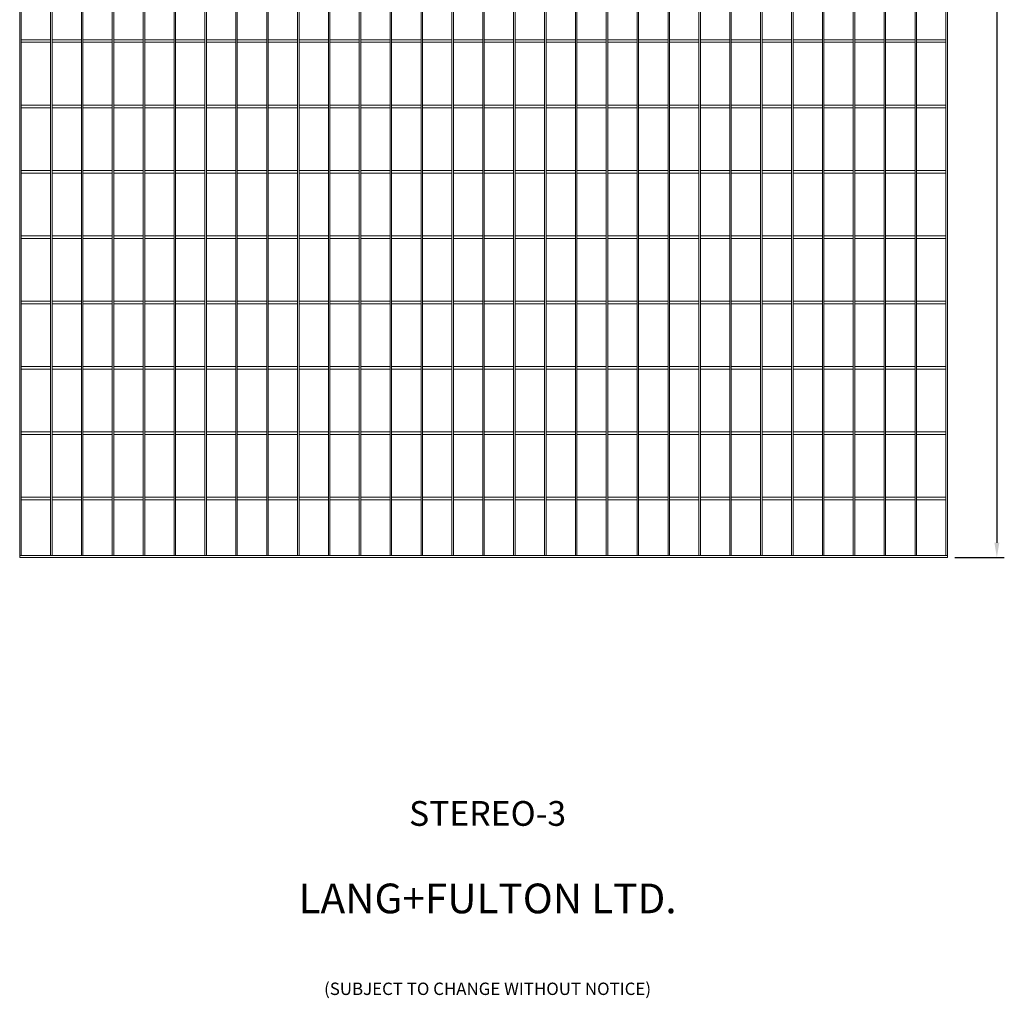
# Model space of a CAD drawing. Units: millimetres. Extents: x 652 to 2641, y 347 to 4301.
# Drawn here: x 652 to 2641, y 347 to 2324 of the extents above; entities that cross this region are included whole.
import ezdxf

# ---------------------------------------------------------------- set-up
doc = ezdxf.new("R2010")
doc.units = ezdxf.units.MM
doc.layers.get('Defpoints').update_dxf_attribs({"lineweight": 5})
doc.layers.add('L+F STEEL', color=7, linetype='Continuous', lineweight=5)
doc.layers.add('LINE4', color=7, linetype='Continuous', lineweight=5)
doc.layers.add('WK_STEEL', color=7, linetype='Continuous')
doc.styles.add('ROMANS', font='romans', dxfattribs={"width": 0.8})
doc.dimstyles.new('L+F 15', dxfattribs={"dimscale": 5, "dimtxt": 6, "dimasz": 6, "dimexe": 3, "dimexo": 3, "dimgap": 3, "dimtad": 1, "dimdec": 0, "dimrnd": 1, "dimdsep": 46, "dimtxsty": 'ROMANS', "dimcen": -3.6, "dimclrd": 134, "dimclre": 134, "dimclrt": 7, "dimadec": 0, "dimazin": 0, "dimtfac": 1, "dimtdec": 0, "dimtix": 1, "dimtmove": 2, "dimatfit": 3, "dimfxl": 1, "dimtvp": 1.666667, "dimtolj": 1, "dimarcsym": 0})

# ---------------------------------------------------------------- blocks, each defined once
blk = doc.blocks.new('*D2')
at = {"layer": 'Defpoints', "color": 0, "transparency": 16777216}
for p in [(2526.2, 4151), (2526.2, 1237), (2626.2, 1237)]:
    blk.add_point(p, dxfattribs=at)
at = {"layer": 'L+F STEEL', "color": 134, "lineweight": -2, "transparency": 16777216}
for p, q in [((2541.2, 4151), (2641.2, 4151)), ((2626.2, 4121), (2626.2, 1267)), ((2541.2, 1237), (2641.2, 1237))]:
    blk.add_line(p, q, dxfattribs=at)
at = {"layer": 'L+F STEEL', "color": 134, "transparency": 16777216}
for points in [[(2621.2, 4121), (2631.2, 4121), (2626.2, 4151)], [(2621.2, 1267), (2631.2, 1267), (2626.2, 1237)]]:
    blk.add_solid(points, dxfattribs=at)
at = {"layer": 'L+F STEEL', "color": 7, "lineweight": 5, "transparency": 16777216, "insert": (2596.2, 2694), "char_height": 30, "attachment_point": 5, "rotation": 90, "style": 'ROMANS'}
blk.add_mtext('\\A1;2914', dxfattribs=at)

msp = doc.modelspace()

# ---------------------------------------------------------------- linework, layer by layer
at = {"layer": 'LINE4', "lineweight": 5}
msp.add_lwpolyline([(652.2, 1241), (2526.2, 1241), (2526.2, 1237), (652.2, 1237)], close=True, dxfattribs=at)
at = {"layer": 'WK_STEEL', "linetype": 'Continuous', "lineweight": 0}
for p, q in [((652.2, 4147), (652.2, 1241)), ((655.2, 4147), (655.2, 1241)), ((714.6, 4147), (714.6, 1241)), ((717.6, 4147), (717.6, 1241)), ((777, 4147), (777, 1241)), ((780, 4147), (780, 1241)), ((839.3, 4147), (839.3, 1241)), ((842.3, 4147), (842.3, 1241)), ((901.7, 4147), (901.7, 1241)), ((904.7, 4147), (904.7, 1241)), ((964.1, 4147), (964.1, 1241)), ((967.1, 4147), (967.1, 1241)), ((1026.4, 4147), (1026.4, 1241)), ((1029.4, 4147), (1029.4, 1241)), ((1088.8, 4147), (1088.8, 1241)), ((1091.8, 4147), (1091.8, 1241)), ((1151.2, 4147), (1151.2, 1241)), ((1154.2, 4147), (1154.2, 1241)), ((1213.5, 4147), (1213.5, 1241)), ((1216.5, 4147), (1216.5, 1241)), ((1275.9, 4147), (1275.9, 1241)), ((1278.9, 4147), (1278.9, 1241)), ((1338.3, 4147), (1338.3, 1241)), ((1341.3, 4147), (1341.3, 1241)), ((1400.6, 4147), (1400.6, 1241)), ((1403.6, 4147), (1403.6, 1241)), ((1463, 4147), (1463, 1241)), ((1466, 4147), (1466, 1241)), ((1525.4, 4147), (1525.4, 1241)), ((1528.4, 4147), (1528.4, 1241)), ((1587.7, 4147), (1587.7, 1241)), ((1590.7, 4147), (1590.7, 1241)), ((1650.1, 4147), (1650.1, 1241)), ((1653.1, 4147), (1653.1, 1241)), ((1712.5, 4147), (1712.5, 1241)), ((1715.5, 4147), (1715.5, 1241)), ((1774.8, 4147), (1774.8, 1241)), ((1777.8, 4147), (1777.8, 1241)), ((1837.2, 4147), (1837.2, 1241)), ((1840.2, 4147), (1840.2, 1241)), ((1899.6, 4147), (1899.6, 1241)), ((1902.6, 4147), (1902.6, 1241)), ((1961.9, 4147), (1961.9, 1241)), ((1964.9, 4147), (1964.9, 1241)), ((2024.3, 4147), (2024.3, 1241)), ((2027.3, 4147), (2027.3, 1241)), ((2086.7, 4147), (2086.7, 1241)), ((2089.7, 4147), (2089.7, 1241)), ((2149, 4147), (2149, 1241)), ((2152, 4147), (2152, 1241)), ((2211.4, 4147), (2211.4, 1241)), ((2214.4, 4147), (2214.4, 1241)), ((2273.8, 4147), (2273.8, 1241)), ((2276.8, 4147), (2276.8, 1241)), ((2336.1, 4147), (2336.1, 1241)), ((2339.1, 4147), (2339.1, 1241)), ((2398.5, 4147), (2398.5, 1241)), ((2401.5, 4147), (2401.5, 1241)), ((2460.9, 4147), (2460.9, 1241)), ((2463.9, 4147), (2463.9, 1241)), ((2523.2, 4147), (2523.2, 1241)), ((2526.2, 4147), (2526.2, 1241)), ((655.2, 2283), (714.6, 2283)), ((655.2, 2278), (714.6, 2278)), ((717.6, 2283), (777, 2283)), ((717.6, 2278), (777, 2278)), ((780, 2283), (839.3, 2283)), ((780, 2278), (839.3, 2278)), ((842.3, 2283), (901.7, 2283)), ((842.3, 2278), (901.7, 2278)), ((904.7, 2283), (964.1, 2283)), ((904.7, 2278), (964.1, 2278)), ((967.1, 2283), (1026.4, 2283)), ((967.1, 2278), (1026.4, 2278)), ((1029.4, 2283), (1088.8, 2283)), ((1029.4, 2278), (1088.8, 2278)), ((1091.8, 2283), (1151.2, 2283)), ((1091.8, 2278), (1151.2, 2278)), ((1154.2, 2283), (1213.5, 2283)), ((1154.2, 2278), (1213.5, 2278)), ((1216.5, 2283), (1275.9, 2283)), ((1216.5, 2278), (1275.9, 2278)), ((1278.9, 2283), (1338.3, 2283)), ((1278.9, 2278), (1338.3, 2278)), ((1341.3, 2283), (1400.6, 2283)), ((1341.3, 2278), (1400.6, 2278)), ((1403.6, 2283), (1463, 2283)), ((1403.6, 2278), (1463, 2278)), ((1466, 2283), (1525.4, 2283)), ((1466, 2278), (1525.4, 2278)), ((1528.4, 2283), (1587.7, 2283)), ((1528.4, 2278), (1587.7, 2278)), ((1590.7, 2283), (1650.1, 2283)), ((1590.7, 2278), (1650.1, 2278)), ((1653.1, 2283), (1712.5, 2283)), ((1653.1, 2278), (1712.5, 2278)), ((1715.5, 2283), (1774.8, 2283)), ((1715.5, 2278), (1774.8, 2278)), ((1777.8, 2283), (1837.2, 2283)), ((1777.8, 2278), (1837.2, 2278)), ((1840.2, 2283), (1899.6, 2283)), ((1840.2, 2278), (1899.6, 2278)), ((1902.6, 2283), (1961.9, 2283)), ((1902.6, 2278), (1961.9, 2278)), ((1964.9, 2283), (2024.3, 2283)), ((1964.9, 2278), (2024.3, 2278)), ((2027.3, 2283), (2086.7, 2283)), ((2027.3, 2278), (2086.7, 2278)), ((2089.7, 2283), (2149, 2283)), ((2089.7, 2278), (2149, 2278)), ((2152, 2283), (2211.4, 2283)), ((2152, 2278), (2211.4, 2278)), ((2214.4, 2283), (2273.8, 2283)), ((2214.4, 2278), (2273.8, 2278)), ((2276.8, 2283), (2336.1, 2283)), ((2276.8, 2278), (2336.1, 2278)), ((2339.1, 2283), (2398.5, 2283)), ((2339.1, 2278), (2398.5, 2278)), ((2401.5, 2283), (2460.9, 2283)), ((2401.5, 2278), (2460.9, 2278)), ((2463.9, 2283), (2523.2, 2283)), ((2463.9, 2278), (2523.2, 2278)), ((655.2, 2151), (714.6, 2151)), ((717.6, 2151), (777, 2151)), ((780, 2151), (839.3, 2151)), ((842.3, 2151), (901.7, 2151)), ((904.7, 2151), (964.1, 2151)), ((967.1, 2151), (1026.4, 2151)), ((1029.4, 2151), (1088.8, 2151)), ((1091.8, 2151), (1151.2, 2151)), ((1154.2, 2151), (1213.5, 2151)), ((1216.5, 2151), (1275.9, 2151)), ((1278.9, 2151), (1338.3, 2151)), ((1341.3, 2151), (1400.6, 2151)), ((1403.6, 2151), (1463, 2151)), ((1466, 2151), (1525.4, 2151)), ((1528.4, 2151), (1587.7, 2151)), ((1590.7, 2151), (1650.1, 2151)), ((1653.1, 2151), (1712.5, 2151)), ((1715.5, 2151), (1774.8, 2151)), ((1777.8, 2151), (1837.2, 2151)), ((1840.2, 2151), (1899.6, 2151)), ((1902.6, 2151), (1961.9, 2151)), ((1964.9, 2151), (2024.3, 2151)), ((2027.3, 2151), (2086.7, 2151)), ((2089.7, 2151), (2149, 2151)), ((2152, 2151), (2211.4, 2151)), ((2214.4, 2151), (2273.8, 2151)), ((2276.8, 2151), (2336.1, 2151)), ((2339.1, 2151), (2398.5, 2151)), ((2401.5, 2151), (2460.9, 2151)), ((2463.9, 2151), (2523.2, 2151)), ((655.2, 2146), (714.6, 2146)), ((717.6, 2146), (777, 2146)), ((780, 2146), (839.3, 2146)), ((842.3, 2146), (901.7, 2146)), ((904.7, 2146), (964.1, 2146)), ((967.1, 2146), (1026.4, 2146)), ((1029.4, 2146), (1088.8, 2146)), ((1091.8, 2146), (1151.2, 2146)), ((1154.2, 2146), (1213.5, 2146)), ((1216.5, 2146), (1275.9, 2146)), ((1278.9, 2146), (1338.3, 2146)), ((1341.3, 2146), (1400.6, 2146)), ((1403.6, 2146), (1463, 2146)), ((1466, 2146), (1525.4, 2146)), ((1528.4, 2146), (1587.7, 2146)), ((1590.7, 2146), (1650.1, 2146)), ((1653.1, 2146), (1712.5, 2146)), ((1715.5, 2146), (1774.8, 2146)), ((1777.8, 2146), (1837.2, 2146)), ((1840.2, 2146), (1899.6, 2146)), ((1902.6, 2146), (1961.9, 2146)), ((1964.9, 2146), (2024.3, 2146)), ((2027.3, 2146), (2086.7, 2146)), ((2089.7, 2146), (2149, 2146)), ((2152, 2146), (2211.4, 2146)), ((2214.4, 2146), (2273.8, 2146)), ((2276.8, 2146), (2336.1, 2146)), ((2339.1, 2146), (2398.5, 2146)), ((2401.5, 2146), (2460.9, 2146)), ((2463.9, 2146), (2523.2, 2146)), ((655.2, 2019), (714.6, 2019)), ((655.2, 2014), (714.6, 2014)), ((717.6, 2019), (777, 2019)), ((717.6, 2014), (777, 2014)), ((780, 2019), (839.3, 2019)), ((780, 2014), (839.3, 2014)), ((842.3, 2019), (901.7, 2019)), ((842.3, 2014), (901.7, 2014)), ((904.7, 2019), (964.1, 2019)), ((904.7, 2014), (964.1, 2014)), ((967.1, 2019), (1026.4, 2019)), ((967.1, 2014), (1026.4, 2014)), ((1029.4, 2019), (1088.8, 2019)), ((1029.4, 2014), (1088.8, 2014)), ((1091.8, 2019), (1151.2, 2019)), ((1091.8, 2014), (1151.2, 2014)), ((1154.2, 2019), (1213.5, 2019)), ((1154.2, 2014), (1213.5, 2014)), ((1216.5, 2019), (1275.9, 2019)), ((1216.5, 2014), (1275.9, 2014)), ((1278.9, 2019), (1338.3, 2019)), ((1278.9, 2014), (1338.3, 2014)), ((1341.3, 2019), (1400.6, 2019)), ((1341.3, 2014), (1400.6, 2014)), ((1403.6, 2019), (1463, 2019)), ((1403.6, 2014), (1463, 2014)), ((1466, 2019), (1525.4, 2019)), ((1466, 2014), (1525.4, 2014)), ((1528.4, 2019), (1587.7, 2019)), ((1528.4, 2014), (1587.7, 2014)), ((1590.7, 2019), (1650.1, 2019)), ((1590.7, 2014), (1650.1, 2014)), ((1653.1, 2019), (1712.5, 2019)), ((1653.1, 2014), (1712.5, 2014)), ((1715.5, 2019), (1774.8, 2019)), ((1715.5, 2014), (1774.8, 2014)), ((1777.8, 2019), (1837.2, 2019)), ((1777.8, 2014), (1837.2, 2014)), ((1840.2, 2019), (1899.6, 2019)), ((1840.2, 2014), (1899.6, 2014)), ((1902.6, 2019), (1961.9, 2019)), ((1902.6, 2014), (1961.9, 2014)), ((1964.9, 2019), (2024.3, 2019)), ((1964.9, 2014), (2024.3, 2014)), ((2027.3, 2019), (2086.7, 2019)), ((2027.3, 2014), (2086.7, 2014)), ((2089.7, 2019), (2149, 2019)), ((2089.7, 2014), (2149, 2014)), ((2152, 2019), (2211.4, 2019)), ((2152, 2014), (2211.4, 2014)), ((2214.4, 2019), (2273.8, 2019)), ((2214.4, 2014), (2273.8, 2014)), ((2276.8, 2019), (2336.1, 2019)), ((2276.8, 2014), (2336.1, 2014)), ((2339.1, 2019), (2398.5, 2019)), ((2339.1, 2014), (2398.5, 2014)), ((2401.5, 2019), (2460.9, 2019)), ((2401.5, 2014), (2460.9, 2014)), ((2463.9, 2019), (2523.2, 2019)), ((2463.9, 2014), (2523.2, 2014)), ((655.2, 1887), (714.6, 1887)), ((655.2, 1882), (714.6, 1882)), ((717.6, 1887), (777, 1887)), ((717.6, 1882), (777, 1882)), ((780, 1887), (839.3, 1887)), ((780, 1882), (839.3, 1882)), ((842.3, 1887), (901.7, 1887)), ((842.3, 1882), (901.7, 1882)), ((904.7, 1887), (964.1, 1887)), ((904.7, 1882), (964.1, 1882)), ((967.1, 1887), (1026.4, 1887)), ((967.1, 1882), (1026.4, 1882)), ((1029.4, 1887), (1088.8, 1887)), ((1029.4, 1882), (1088.8, 1882)), ((1091.8, 1887), (1151.2, 1887)), ((1091.8, 1882), (1151.2, 1882)), ((1154.2, 1887), (1213.5, 1887)), ((1154.2, 1882), (1213.5, 1882)), ((1216.5, 1887), (1275.9, 1887)), ((1216.5, 1882), (1275.9, 1882)), ((1278.9, 1887), (1338.3, 1887)), ((1278.9, 1882), (1338.3, 1882)), ((1341.3, 1887), (1400.6, 1887)), ((1341.3, 1882), (1400.6, 1882)), ((1403.6, 1887), (1463, 1887)), ((1403.6, 1882), (1463, 1882)), ((1466, 1887), (1525.4, 1887)), ((1466, 1882), (1525.4, 1882)), ((1528.4, 1887), (1587.7, 1887)), ((1528.4, 1882), (1587.7, 1882)), ((1590.7, 1887), (1650.1, 1887)), ((1590.7, 1882), (1650.1, 1882)), ((1653.1, 1887), (1712.5, 1887)), ((1653.1, 1882), (1712.5, 1882)), ((1715.5, 1887), (1774.8, 1887)), ((1715.5, 1882), (1774.8, 1882)), ((1777.8, 1887), (1837.2, 1887)), ((1777.8, 1882), (1837.2, 1882)), ((1840.2, 1887), (1899.6, 1887)), ((1840.2, 1882), (1899.6, 1882)), ((1902.6, 1887), (1961.9, 1887)), ((1902.6, 1882), (1961.9, 1882)), ((1964.9, 1887), (2024.3, 1887)), ((1964.9, 1882), (2024.3, 1882)), ((2027.3, 1887), (2086.7, 1887)), ((2027.3, 1882), (2086.7, 1882)), ((2089.7, 1887), (2149, 1887)), ((2089.7, 1882), (2149, 1882)), ((2152, 1887), (2211.4, 1887)), ((2152, 1882), (2211.4, 1882)), ((2214.4, 1887), (2273.8, 1887)), ((2214.4, 1882), (2273.8, 1882)), ((2276.8, 1887), (2336.1, 1887)), ((2276.8, 1882), (2336.1, 1882)), ((2339.1, 1887), (2398.5, 1887)), ((2339.1, 1882), (2398.5, 1882)), ((2401.5, 1887), (2460.9, 1887)), ((2401.5, 1882), (2460.9, 1882)), ((2463.9, 1887), (2523.2, 1887)), ((2463.9, 1882), (2523.2, 1882)), ((655.2, 1755), (714.6, 1755)), ((717.6, 1755), (777, 1755)), ((780, 1755), (839.3, 1755)), ((842.3, 1755), (901.7, 1755)), ((904.7, 1755), (964.1, 1755)), ((967.1, 1755), (1026.4, 1755)), ((1029.4, 1755), (1088.8, 1755)), ((1091.8, 1755), (1151.2, 1755)), ((1154.2, 1755), (1213.5, 1755)), ((1216.5, 1755), (1275.9, 1755)), ((1278.9, 1755), (1338.3, 1755)), ((1341.3, 1755), (1400.6, 1755)), ((1403.6, 1755), (1463, 1755)), ((1466, 1755), (1525.4, 1755)), ((1528.4, 1755), (1587.7, 1755)), ((1590.7, 1755), (1650.1, 1755)), ((1653.1, 1755), (1712.5, 1755)), ((1715.5, 1755), (1774.8, 1755)), ((1777.8, 1755), (1837.2, 1755)), ((1840.2, 1755), (1899.6, 1755)), ((1902.6, 1755), (1961.9, 1755)), ((1964.9, 1755), (2024.3, 1755)), ((2027.3, 1755), (2086.7, 1755)), ((2089.7, 1755), (2149, 1755)), ((2152, 1755), (2211.4, 1755)), ((2214.4, 1755), (2273.8, 1755)), ((2276.8, 1755), (2336.1, 1755)), ((2339.1, 1755), (2398.5, 1755)), ((2401.5, 1755), (2460.9, 1755)), ((2463.9, 1755), (2523.2, 1755)), ((655.2, 1750), (714.6, 1750)), ((717.6, 1750), (777, 1750)), ((780, 1750), (839.3, 1750)), ((842.3, 1750), (901.7, 1750)), ((904.7, 1750), (964.1, 1750)), ((967.1, 1750), (1026.4, 1750)), ((1029.4, 1750), (1088.8, 1750)), ((1091.8, 1750), (1151.2, 1750)), ((1154.2, 1750), (1213.5, 1750)), ((1216.5, 1750), (1275.9, 1750)), ((1278.9, 1750), (1338.3, 1750)), ((1341.3, 1750), (1400.6, 1750)), ((1403.6, 1750), (1463, 1750)), ((1466, 1750), (1525.4, 1750)), ((1528.4, 1750), (1587.7, 1750)), ((1590.7, 1750), (1650.1, 1750)), ((1653.1, 1750), (1712.5, 1750)), ((1715.5, 1750), (1774.8, 1750)), ((1777.8, 1750), (1837.2, 1750)), ((1840.2, 1750), (1899.6, 1750)), ((1902.6, 1750), (1961.9, 1750)), ((1964.9, 1750), (2024.3, 1750)), ((2027.3, 1750), (2086.7, 1750)), ((2089.7, 1750), (2149, 1750)), ((2152, 1750), (2211.4, 1750)), ((2214.4, 1750), (2273.8, 1750)), ((2276.8, 1750), (2336.1, 1750)), ((2339.1, 1750), (2398.5, 1750)), ((2401.5, 1750), (2460.9, 1750)), ((2463.9, 1750), (2523.2, 1750)), ((655.2, 1623), (714.6, 1623)), ((655.2, 1618), (714.6, 1618)), ((717.6, 1623), (777, 1623)), ((717.6, 1618), (777, 1618)), ((780, 1623), (839.3, 1623)), ((780, 1618), (839.3, 1618)), ((842.3, 1623), (901.7, 1623)), ((842.3, 1618), (901.7, 1618)), ((904.7, 1623), (964.1, 1623)), ((904.7, 1618), (964.1, 1618)), ((967.1, 1623), (1026.4, 1623)), ((967.1, 1618), (1026.4, 1618)), ((1029.4, 1623), (1088.8, 1623)), ((1029.4, 1618), (1088.8, 1618)), ((1091.8, 1623), (1151.2, 1623)), ((1091.8, 1618), (1151.2, 1618)), ((1154.2, 1623), (1213.5, 1623)), ((1154.2, 1618), (1213.5, 1618)), ((1216.5, 1623), (1275.9, 1623)), ((1216.5, 1618), (1275.9, 1618)), ((1278.9, 1623), (1338.3, 1623)), ((1278.9, 1618), (1338.3, 1618)), ((1341.3, 1623), (1400.6, 1623)), ((1341.3, 1618), (1400.6, 1618)), ((1403.6, 1623), (1463, 1623)), ((1403.6, 1618), (1463, 1618)), ((1466, 1623), (1525.4, 1623)), ((1466, 1618), (1525.4, 1618)), ((1528.4, 1623), (1587.7, 1623)), ((1528.4, 1618), (1587.7, 1618)), ((1590.7, 1623), (1650.1, 1623)), ((1590.7, 1618), (1650.1, 1618)), ((1653.1, 1623), (1712.5, 1623)), ((1653.1, 1618), (1712.5, 1618)), ((1715.5, 1623), (1774.8, 1623)), ((1715.5, 1618), (1774.8, 1618)), ((1777.8, 1623), (1837.2, 1623)), ((1777.8, 1618), (1837.2, 1618)), ((1840.2, 1623), (1899.6, 1623)), ((1840.2, 1618), (1899.6, 1618)), ((1902.6, 1623), (1961.9, 1623)), ((1902.6, 1618), (1961.9, 1618)), ((1964.9, 1623), (2024.3, 1623)), ((1964.9, 1618), (2024.3, 1618)), ((2027.3, 1623), (2086.7, 1623)), ((2027.3, 1618), (2086.7, 1618)), ((2089.7, 1623), (2149, 1623)), ((2089.7, 1618), (2149, 1618)), ((2152, 1623), (2211.4, 1623)), ((2152, 1618), (2211.4, 1618)), ((2214.4, 1623), (2273.8, 1623)), ((2214.4, 1618), (2273.8, 1618)), ((2276.8, 1623), (2336.1, 1623)), ((2276.8, 1618), (2336.1, 1618)), ((2339.1, 1623), (2398.5, 1623)), ((2339.1, 1618), (2398.5, 1618)), ((2401.5, 1623), (2460.9, 1623)), ((2401.5, 1618), (2460.9, 1618)), ((2463.9, 1623), (2523.2, 1623)), ((2463.9, 1618), (2523.2, 1618)), ((655.2, 1491), (714.6, 1491)), ((655.2, 1486), (714.6, 1486)), ((717.6, 1491), (777, 1491)), ((717.6, 1486), (777, 1486)), ((780, 1491), (839.3, 1491)), ((780, 1486), (839.3, 1486)), ((842.3, 1491), (901.7, 1491)), ((842.3, 1486), (901.7, 1486)), ((904.7, 1491), (964.1, 1491)), ((904.7, 1486), (964.1, 1486)), ((967.1, 1491), (1026.4, 1491)), ((967.1, 1486), (1026.4, 1486)), ((1029.4, 1491), (1088.8, 1491)), ((1029.4, 1486), (1088.8, 1486)), ((1091.8, 1491), (1151.2, 1491)), ((1091.8, 1486), (1151.2, 1486)), ((1154.2, 1491), (1213.5, 1491)), ((1154.2, 1486), (1213.5, 1486)), ((1216.5, 1491), (1275.9, 1491)), ((1216.5, 1486), (1275.9, 1486)), ((1278.9, 1491), (1338.3, 1491)), ((1278.9, 1486), (1338.3, 1486)), ((1341.3, 1491), (1400.6, 1491)), ((1341.3, 1486), (1400.6, 1486)), ((1403.6, 1491), (1463, 1491)), ((1403.6, 1486), (1463, 1486)), ((1466, 1491), (1525.4, 1491)), ((1466, 1486), (1525.4, 1486)), ((1528.4, 1491), (1587.7, 1491)), ((1528.4, 1486), (1587.7, 1486)), ((1590.7, 1491), (1650.1, 1491)), ((1590.7, 1486), (1650.1, 1486)), ((1653.1, 1491), (1712.5, 1491)), ((1653.1, 1486), (1712.5, 1486)), ((1715.5, 1491), (1774.8, 1491)), ((1715.5, 1486), (1774.8, 1486)), ((1777.8, 1491), (1837.2, 1491)), ((1777.8, 1486), (1837.2, 1486)), ((1840.2, 1491), (1899.6, 1491)), ((1840.2, 1486), (1899.6, 1486)), ((1902.6, 1491), (1961.9, 1491)), ((1902.6, 1486), (1961.9, 1486)), ((1964.9, 1491), (2024.3, 1491)), ((1964.9, 1486), (2024.3, 1486)), ((2027.3, 1491), (2086.7, 1491)), ((2027.3, 1486), (2086.7, 1486)), ((2089.7, 1491), (2149, 1491)), ((2089.7, 1486), (2149, 1486)), ((2152, 1491), (2211.4, 1491)), ((2152, 1486), (2211.4, 1486)), ((2214.4, 1491), (2273.8, 1491)), ((2214.4, 1486), (2273.8, 1486)), ((2276.8, 1491), (2336.1, 1491)), ((2276.8, 1486), (2336.1, 1486)), ((2339.1, 1491), (2398.5, 1491)), ((2339.1, 1486), (2398.5, 1486)), ((2401.5, 1491), (2460.9, 1491)), ((2401.5, 1486), (2460.9, 1486)), ((2463.9, 1491), (2523.2, 1491)), ((2463.9, 1486), (2523.2, 1486)), ((655.2, 1359), (714.6, 1359)), ((655.2, 1354), (714.6, 1354)), ((717.6, 1359), (777, 1359)), ((717.6, 1354), (777, 1354)), ((780, 1359), (839.3, 1359)), ((780, 1354), (839.3, 1354)), ((842.3, 1359), (901.7, 1359)), ((842.3, 1354), (901.7, 1354)), ((904.7, 1359), (964.1, 1359)), ((904.7, 1354), (964.1, 1354)), ((967.1, 1359), (1026.4, 1359)), ((967.1, 1354), (1026.4, 1354)), ((1029.4, 1359), (1088.8, 1359)), ((1029.4, 1354), (1088.8, 1354)), ((1091.8, 1359), (1151.2, 1359)), ((1091.8, 1354), (1151.2, 1354)), ((1154.2, 1359), (1213.5, 1359)), ((1154.2, 1354), (1213.5, 1354)), ((1216.5, 1359), (1275.9, 1359)), ((1216.5, 1354), (1275.9, 1354)), ((1278.9, 1359), (1338.3, 1359)), ((1278.9, 1354), (1338.3, 1354)), ((1341.3, 1359), (1400.6, 1359)), ((1341.3, 1354), (1400.6, 1354)), ((1403.6, 1359), (1463, 1359)), ((1403.6, 1354), (1463, 1354)), ((1466, 1359), (1525.4, 1359)), ((1466, 1354), (1525.4, 1354)), ((1528.4, 1359), (1587.7, 1359)), ((1528.4, 1354), (1587.7, 1354)), ((1590.7, 1359), (1650.1, 1359)), ((1590.7, 1354), (1650.1, 1354)), ((1653.1, 1359), (1712.5, 1359)), ((1653.1, 1354), (1712.5, 1354)), ((1715.5, 1359), (1774.8, 1359)), ((1715.5, 1354), (1774.8, 1354)), ((1777.8, 1359), (1837.2, 1359)), ((1777.8, 1354), (1837.2, 1354)), ((1840.2, 1359), (1899.6, 1359)), ((1840.2, 1354), (1899.6, 1354)), ((1902.6, 1359), (1961.9, 1359)), ((1902.6, 1354), (1961.9, 1354)), ((1964.9, 1359), (2024.3, 1359)), ((1964.9, 1354), (2024.3, 1354)), ((2027.3, 1359), (2086.7, 1359)), ((2027.3, 1354), (2086.7, 1354)), ((2089.7, 1359), (2149, 1359)), ((2089.7, 1354), (2149, 1354)), ((2152, 1359), (2211.4, 1359)), ((2152, 1354), (2211.4, 1354)), ((2214.4, 1359), (2273.8, 1359)), ((2214.4, 1354), (2273.8, 1354)), ((2276.8, 1359), (2336.1, 1359)), ((2276.8, 1354), (2336.1, 1354)), ((2339.1, 1359), (2398.5, 1359)), ((2339.1, 1354), (2398.5, 1354)), ((2401.5, 1359), (2460.9, 1359)), ((2401.5, 1354), (2460.9, 1354)), ((2463.9, 1359), (2523.2, 1359)), ((2463.9, 1354), (2523.2, 1354))]:
    msp.add_line(p, q, dxfattribs=at)

# ---------------------------------------------------------------- texts
at = {"layer": 'WK_STEEL', "lineweight": 5, "insert": (1597.4, 745.2), "char_height": 50, "width": 894.734, "attachment_point": 2, "style": 'ROMANS'}
msp.add_mtext('STEREO-3\\P\\P{\\H1.2x;LANG+FULTON LTD.\\P\\P\\H0.4167x;(SUBJECT TO CHANGE WITHOUT NOTICE)}', dxfattribs=at)

# ---------------------------------------------------------------- dimensions: what is measured, and where the dimension line sits
at = {"layer": 'L+F STEEL', "lineweight": 5}
dim = msp.add_linear_dim(base=(2626.2, 1237), p1=(2526.2, 4151), p2=(2526.2, 1237), angle=90, dimstyle='L+F 15', dxfattribs=at)
dim.commit()
dim.dimension.update_dxf_attribs({"geometry": '*D2', "text_midpoint": (2596.2, 2694)})

doc.saveas('drawing.dxf')
